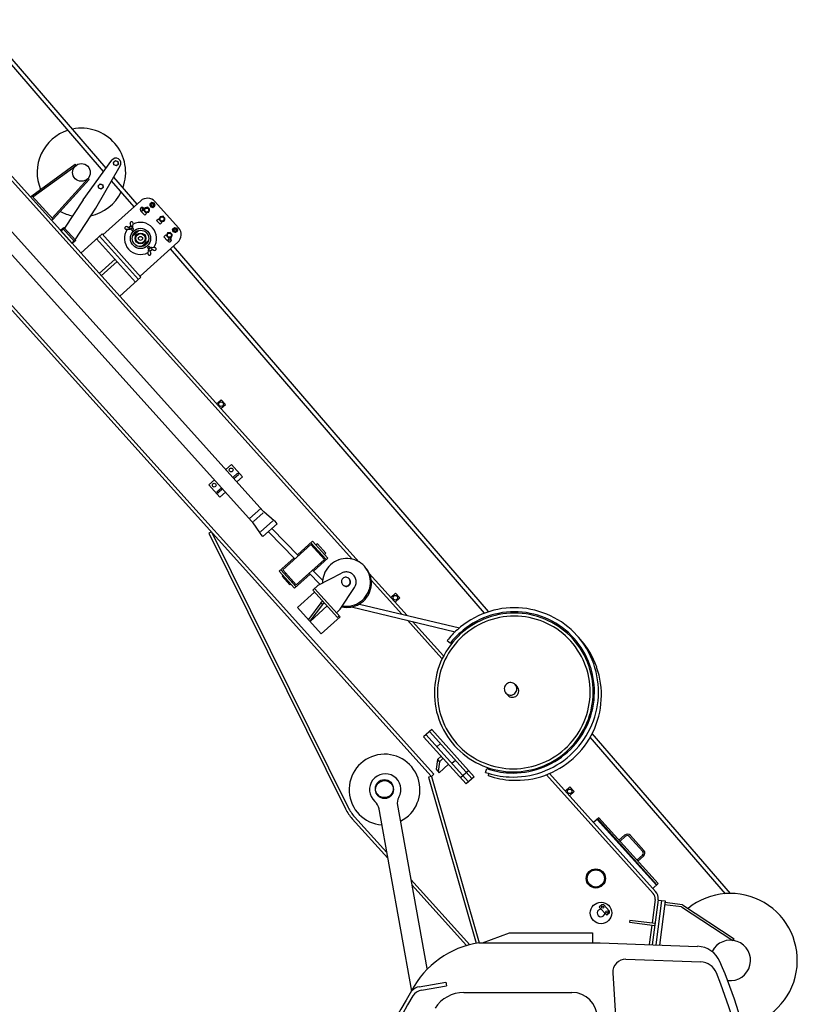
# Model space of a CAD drawing. Extents: x -2286 to 18714, y 467 to 15317.
# Drawn here: x 7487 to 10562, y 4395 to 8287 of the extents above; entities that cross this region are included whole.
import ezdxf

# ---------------------------------------------------------------- set-up
doc = ezdxf.new("R2010")
doc.units = 0
doc.header["$LTSCALE"] = 30
doc.layers.get('0').update_dxf_attribs({"linetype": 'CONTINUOUS'})

msp = doc.modelspace()

# ---------------------------------------------------------------- linework, layer by layer
for p, q in [((7828.8, 7700.3), (7322.6, 8287.1)), ((7819.2, 7687), (7327.9, 8256.5)), ((7243.8, 7903.3), (8827.7, 6144.3)), ((8449.1, 6345.4), (7178.7, 7756.3)), ((8404.1, 6304.9), (7133.7, 7715.8)), ((7375.4, 7739.2), (8802.4, 6154.3)), ((7535.8, 7591), (7707.2, 7716.2)), ((7539.8, 7586.5), (7710.8, 7711.3)), ((7710.8, 7711.3), (7707.2, 7716.2)), ((7737.7, 7575.1), (7851.5, 7731.4)), ((7788, 7542.4), (7884.9, 7709.6)), ((7857.8, 7722.9), (7865.5, 7729.8)), ((7859.9, 7712.7), (7857.8, 7722.9)), ((7869.8, 7709.5), (7859.9, 7712.7)), ((7865.5, 7729.8), (7875.4, 7726.6)), ((7877.5, 7716.4), (7869.8, 7709.5)), ((7875.4, 7726.6), (7877.5, 7716.4)), ((7615.4, 7502.6), (7757.4, 7659.6)), ((7619.4, 7498.1), (7761.8, 7655.6)), ((7757.4, 7659.6), (7761.8, 7655.6)), ((7797.7, 7630.7), (7805.5, 7637.7)), ((7799.9, 7620.5), (7797.7, 7630.7)), ((7805.5, 7637.7), (7815.4, 7634.4)), ((7815.4, 7634.4), (7817.5, 7624.2)), ((7939.3, 7547.7), (7850.7, 7650.5)), ((7951.5, 7558.2), (7859.2, 7665.1)), ((7535.8, 7591), (7529.8, 7585.6)), ((7535.8, 7591), (7619.4, 7498.1)), ((7809.8, 7617.3), (7799.9, 7620.5)), ((7817.5, 7624.2), (7809.8, 7617.3)), ((7057.7, 7581), (9113.5, 5297.8)), ((7066.6, 7589), (9124.1, 5303.9)), ((7737.7, 7575.1), (7664.6, 7462.8)), ((7965.6, 7570.9), (7816.2, 7436.4)), ((8009.9, 7564.8), (8002.1, 7557.9)), ((8002.1, 7557.9), (8004.3, 7547.7)), ((8019.7, 7561.6), (8009.9, 7564.8)), ((8021.9, 7551.4), (8019.7, 7561.6)), ((8022.1, 7568), (8115.8, 7463.9)), ((7706.2, 7416.7), (7788, 7542.4)), ((7968.1, 7528.5), (7975.5, 7535.2)), ((7968.1, 7528.5), (7981.5, 7513.7)), ((7975.5, 7535.2), (7988.9, 7520.4)), ((7981.9, 7543.2), (7978.3, 7532.1)), ((7981.5, 7513.7), (7988.9, 7520.4)), ((7993.3, 7545.7), (7981.9, 7543.2)), ((7986.1, 7523.5), (7997.5, 7525.9)), ((8001.1, 7537), (7993.3, 7545.7)), ((7997.5, 7525.9), (8001.1, 7537)), ((8004.3, 7547.7), (8014.2, 7544.5)), ((8014.2, 7544.5), (8021.9, 7551.4)), ((7619.4, 7498.1), (7613.5, 7492.7)), ((7927.6, 7472.7), (7924.1, 7479.9)), ((7934.4, 7468), (7935.5, 7482)), ((8028.7, 7493.2), (8036.1, 7499.9)), ((8028.7, 7493.2), (8042.1, 7478.3)), ((8036.1, 7499.9), (8049.5, 7485)), ((8042.5, 7507.9), (8038.9, 7496.8)), ((8042.1, 7478.3), (8049.5, 7485)), ((8053.9, 7510.3), (8042.5, 7507.9)), ((8046.7, 7488.1), (8058.2, 7490.6)), ((8061.8, 7501.7), (8053.9, 7510.3)), ((8058.2, 7490.6), (8061.8, 7501.7)), ((7657.5, 7461.8), (7648.6, 7453.7)), ((7695.4, 7401.7), (7648.6, 7453.7)), ((7659.5, 7459.5), (7650.6, 7451.5)), ((7657.5, 7461.8), (7662, 7465.8)), ((7704.4, 7409.7), (7657.5, 7461.8)), ((7659.5, 7459.5), (7664, 7463.5)), ((7662, 7465.8), (7708.8, 7413.8)), ((7812.9, 7440.2), (7728.9, 7364.6)), ((7812.9, 7440.2), (7966.8, 7269.2)), ((7922.5, 7457.3), (7908.6, 7457.7)), ((7918.7, 7464.6), (7911.9, 7468.8)), ((7918.7, 7464.6), (7927.6, 7472.7)), ((7918.7, 7464.6), (7922.5, 7457.3)), ((7922.5, 7457.3), (7934.4, 7468)), ((7930.4, 7454.6), (7925.5, 7460)), ((7932.5, 7464.2), (7926.6, 7458.8)), ((7927.6, 7472.7), (7934.4, 7468)), ((7931.5, 7465.4), (7936.4, 7459.9)), ((7959.3, 7454.3), (7933.6, 7431.1)), ((8057.5, 7429.2), (8064.9, 7435.9)), ((8064.9, 7435.9), (8078.3, 7421.1)), ((8071.3, 7443.9), (8067.7, 7432.8)), ((8082.8, 7446.4), (8071.3, 7443.9)), ((8090.6, 7437.7), (8082.8, 7446.4)), ((8087, 7426.6), (8090.6, 7437.7)), ((8091.6, 7458.5), (8099.3, 7465.5)), ((8093.7, 7448.4), (8091.6, 7458.5)), ((8103.6, 7445.2), (8093.7, 7448.4)), ((8099.3, 7465.5), (8109.2, 7462.3)), ((8111.3, 7452.1), (8103.6, 7445.2)), ((8109.2, 7462.3), (8111.3, 7452.1)), ((7702.3, 7412), (7693.4, 7403.9)), ((7704.4, 7409.7), (7695.4, 7401.7)), ((7706.8, 7416), (7702.3, 7412)), ((7708.8, 7413.8), (7704.4, 7409.7)), ((7791.3, 7420.8), (7945.2, 7249.8)), ((7803.2, 7431.5), (7957.1, 7260.5)), ((8112.8, 7407.5), (7963.4, 7273)), ((7996.1, 7413.4), (7970.4, 7390.3)), ((8057.5, 7429.2), (8070.9, 7414.4)), ((8070.9, 7414.4), (8078.3, 7421.1)), ((8075.5, 7424.2), (8087, 7426.6)), ((7993.4, 7384.6), (7998.3, 7379.2)), ((7995.3, 7376.5), (7994.2, 7362.6)), ((7995.3, 7376.5), (8007.2, 7387.2)), ((8002.2, 7371.9), (7995.3, 7376.5)), ((8003.2, 7385.7), (7997.2, 7380.4)), ((8004.2, 7384.6), (7999.3, 7390)), ((8002.2, 7371.9), (8011.1, 7379.9)), ((8002.2, 7371.9), (8005.6, 7364.7)), ((8011.1, 7379.9), (8007.2, 7387.2)), ((8007.2, 7387.2), (8021.2, 7386.8)), ((8011.1, 7379.9), (8017.9, 7375.7)), ((9325.4, 5941), (8083.1, 7381.1)), ((9341.1, 5947.2), (8095.2, 7391.5)), ((7864.3, 7339.8), (7801.8, 7283.5)), ((7872.3, 7330.8), (7809.9, 7274.6)), ((7966.8, 7269.2), (7882.8, 7193.6)), ((8265.9, 6768.2), (8284.4, 6784.9)), ((8284.4, 6784.9), (8301.2, 6766.3)), ((8282.6, 6749.6), (8301.2, 6766.3)), ((8302.4, 6508.3), (8324.5, 6528.3)), ((8324.5, 6528.3), (8368, 6480)), ((8235.3, 6448), (8257.4, 6467.9)), ((8330.5, 6477.1), (8348.8, 6493.7)), ((8334.5, 6472.7), (8352.9, 6489.2)), ((8345.8, 6460), (8368, 6480)), ((8348.8, 6493.7), (8352.9, 6489.2)), ((8235.3, 6448), (8278.8, 6399.7)), ((8267.1, 6420.1), (8285.5, 6436.7)), ((8271.1, 6415.6), (8289.5, 6432.2)), ((8267.1, 6420.1), (8271.1, 6415.6)), ((8278.8, 6399.7), (8300.9, 6419.6)), ((8395.3, 6314.7), (8440.3, 6355.2)), ((8449.9, 6337), (8411.9, 6302.8)), ((8452, 6342.6), (8493.9, 6307)), ((8406.6, 6301.8), (8437.6, 6256.3)), ((8488.5, 6305.9), (8439.8, 6262)), ((8448.9, 6243.4), (8505.6, 6294.4)), ((8483.9, 6275.4), (8589.4, 6168)), ((8505.6, 6294.4), (8496.8, 6304.2)), ((8245.4, 6261.9), (8234.6, 6256.6)), ((8234.6, 6256.6), (8775.5, 5167.3)), ((8245.4, 6261.9), (8786.2, 5172.6)), ((8448.9, 6243.4), (8440.1, 6253.1)), ((8470.7, 6262.4), (8575.6, 6155.6)), ((8527.1, 6111.9), (8638.6, 6212.3)), ((8585.9, 6171.5), (8645.6, 6225.4)), ((8638.6, 6212.3), (8692.1, 6152.8)), ((8692.1, 6152.8), (8638.6, 6212.3)), ((8699.2, 6152.5), (8638.9, 6219.3)), ((8705.9, 6158.5), (8645.6, 6225.4)), ((8655, 6201.5), (8651.3, 6198.2)), ((8664.2, 6215.2), (8659, 6210.5)), ((8697.7, 6178), (8664.2, 6215.2)), ((8513.3, 6106.3), (8572.1, 6159.2)), ((8580.6, 6052.5), (8692.1, 6152.8)), ((8649, 6107.3), (8705.9, 6158.5)), ((8683.1, 6170.3), (8679.4, 6166.9)), ((8697.7, 6178), (8692.5, 6173.3)), ((8580.3, 6045.4), (8520, 6112.3)), ((8527.1, 6111.9), (8580.6, 6052.5)), ((8573.6, 6039.4), (8513.3, 6106.3)), ((8528.4, 6089.5), (8525.1, 6086.5)), ((8555.2, 6053.1), (8525.1, 6086.5)), ((8539.8, 6097.8), (8536.1, 6094.4)), ((8573.6, 6039.4), (8635.2, 6094.9)), ((8631.7, 6098.5), (8674.4, 6055.1)), ((8645.5, 6110.9), (8685.4, 6070.3)), ((8668, 6051.8), (8759.9, 6099.4)), ((8869.7, 6097.6), (9018.9, 5931.9)), ((8558.5, 6056.1), (8555.2, 6053.1)), ((8567.9, 6066.6), (8564.2, 6063.2)), ((8668, 6051.8), (8646.5, 6032.4)), ((8653.2, 6038.4), (8753.9, 5926.5)), ((8754.2, 5956.1), (8811.2, 6042.5)), ((8877.1, 6071.5), (8998.3, 5936.8)), ((8653.5, 6024.5), (8585.9, 5963.7)), ((8646.5, 6032.4), (8744.3, 5923.7)), ((8955.1, 6002.7), (8973.7, 6019.5)), ((8971.8, 5984.2), (8990.4, 6000.9)), ((8973.7, 6019.5), (8990.4, 6000.9)), ((8585.9, 5963.7), (8679.6, 5859.6)), ((8678.4, 5982), (8628.8, 5916)), ((8684.3, 5975.4), (8634.7, 5909.4)), ((8703.3, 5969.3), (8635.7, 5908.4)), ((8685.8, 5988.7), (8678.4, 5982)), ((8678.4, 5982), (8684.3, 5975.4)), ((8691.8, 5982.1), (8684.3, 5975.4)), ((8754.2, 5956.1), (8739.3, 5942.7)), ((8799.4, 5965.3), (9208.9, 5867.4)), ((8830.5, 5976.9), (9225.6, 5882.5)), ((8753.9, 5926.5), (8679.6, 5859.6)), ((8751, 5929.8), (8744.3, 5923.7)), ((9020.1, 5912.6), (9156.6, 5761)), ((9040.7, 5907.6), (9162.5, 5772.3)), ((9177.6, 5832.7), (9190.3, 5822.9)), ((9446.7, 5658.4), (9454.4, 5650)), ((9409.6, 5625), (9417.2, 5616.5)), ((9116.3, 5481.4), (9084.4, 5452.6)), ((9084.4, 5452.6), (9252.8, 5265.6)), ((9093.3, 5460.7), (9261.7, 5273.6)), ((9107.4, 5473.4), (9275.8, 5286.3)), ((9116.3, 5481.4), (9284.8, 5294.4)), ((10277.6, 4831.1), (9742.7, 5451.1)), ((10297.1, 4833), (9751.3, 5465.7)), ((9150.6, 5425.4), (9136.5, 5412.7)), ((9153.5, 5375.9), (9138.6, 5362.5)), ((9138.6, 5362.5), (9133.4, 5323.5)), ((9138.6, 5362.5), (9146.6, 5353.7)), ((9146.6, 5353.7), (9141.3, 5314.7)), ((9182.7, 5343.5), (9145.5, 5310)), ((9161.4, 5367.1), (9146.6, 5353.7)), ((9210.4, 5359), (9196.2, 5346.3)), ((9115.2, 5295.8), (9103.7, 5292.5)), ((9115.2, 5295.8), (9124.1, 5303.9)), ((9115.2, 5295.8), (9304.5, 4637.3)), ((9133.4, 5323.5), (9145.5, 5310)), ((9262.5, 5319.1), (9230.5, 5290.4)), ((9284.8, 5294.4), (9252.8, 5265.6)), ((9328.5, 5311.6), (9333.7, 5326.7)), ((9340.2, 5298.6), (9343, 5306.9)), ((9569.8, 5302.1), (9992.1, 4833)), ((9581.6, 5306.9), (10001, 4841.1)), ((9103.7, 5292.5), (9292.5, 4635.7)), ((9644.3, 5237.3), (9662.9, 5254)), ((9661, 5218.7), (9679.6, 5235.5)), ((9662.9, 5254), (9679.6, 5235.5)), ((8980.2, 5188.1), (9096.8, 4535.9)), ((8906.6, 5174.2), (9036.9, 4446.1)), ((8802, 5128.1), (8942.8, 4971.7)), ((8810.9, 5136.2), (8938.8, 4994.1)), ((9777.2, 5131.6), (9756.4, 5112.8)), ((9770.5, 5125.5), (10004.7, 4865.4)), ((9772.7, 5127.5), (10006.9, 4867.4)), ((10011.4, 4871.5), (9777.2, 5131.6)), ((9856.8, 5043.1), (9879.1, 5063.2)), ((9901.7, 5062), (9955.2, 5002.6)), ((9860.8, 5038.7), (9883.1, 5058.7)), ((9897.2, 5058), (9950.8, 4998.5)), ((9927.7, 4964.4), (9950, 4984.4)), ((9931.7, 4959.9), (9954, 4980)), ((9033.8, 4888.6), (9266.5, 4630.1)), ((9037.8, 4866.3), (9253.6, 4626.6)), ((10011.4, 4871.5), (9990.6, 4852.7)), ((9788.5, 4787.9), (9778.9, 4779.2)), ((9797, 4787.5), (9788.5, 4787.9)), ((9999.6, 4809.1), (9987.5, 4716.2)), ((10011.5, 4807.5), (9988.3, 4630)), ((10025.3, 4805.1), (10002.4, 4629.5)), ((10011.4, 4806.9), (10025.3, 4805.1)), ((10039.2, 4803.3), (10016.4, 4629)), ((10025.3, 4805.1), (10039.2, 4803.3)), ((10104.6, 4779.6), (10037.2, 4788.4)), ((10107.8, 4788.3), (10038.4, 4797.3)), ((10107.8, 4788.3), (10312.1, 4653.8)), ((9778.9, 4779.2), (9808.3, 4746.5)), ((9797, 4787.5), (9818.4, 4763.7)), ((9818, 4755.2), (9808.3, 4746.5)), ((9818.4, 4763.7), (9818, 4755.2)), ((10104.6, 4779.6), (10307.1, 4646.2)), ((9900.2, 4727.6), (9899, 4718.7)), ((9899, 4718.7), (9998.2, 4705.7)), ((9900.2, 4727.6), (9999.4, 4714.7)), ((9316.9, 4637.3), (9423.4, 4677.3)), ((9423.4, 4677.3), (9752.1, 4677.3)), ((9752.1, 4677.3), (9752.1, 4637.3)), ((9986.3, 4707.3), (9976.3, 4630.4)), ((9302.3, 4637.3), (9775.9, 4637.3)), ((9775.9, 4637.3), (9781.9, 4637.2)), ((9781.9, 4637.2), (10167.7, 4623.7)), ((10307.1, 4646.2), (10312.1, 4653.8)), ((9884.1, 4572.6), (10179.9, 4562.3)), ((9832.5, 4519.4), (9880.2, 3776.9)), ((9066.7, 4463.8), (9172.3, 4481.9)), ((9172.3, 4481.9), (9174.8, 4467.4)), ((9076.6, 4451), (9174.8, 4467.4)), ((9243.3, 4441.3), (9670.7, 4441.3))]:
    msp.add_line(p, q)
for centre, radius in [((7731.4, 7683.1), 35), ((7867.6, 7719.7), 9), ((7807.6, 7627.5), 9), ((8012, 7554.6), 9), ((8012, 7554.6), 6), ((8012, 7554.6), 5.05), ((7989.7, 7534.6), 10.1), ((7989.7, 7534.6), 8), ((8050.3, 7499.2), 10.1), ((8050.3, 7499.2), 8), ((7964.9, 7422.3), 40), ((7964.9, 7422.3), 32.5), ((7964.9, 7422.3), 21.5), ((7964.9, 7422.3), 19), ((8079.1, 7435.3), 10.1), ((8079.1, 7435.3), 8), ((8101.4, 7455.3), 9), ((8101.4, 7455.3), 6), ((8101.4, 7455.3), 5.05), ((7964.9, 7422.3), 8), ((8283.5, 6767.3), 9), ((8323.3, 6507.1), 7.5), ((8256.5, 6446.9), 7.5), ((8972.7, 6001.8), 9), ((8929.1, 5247.3), 35.5), ((8929.8, 5243.2), 35.5), ((9661.9, 5236.4), 9), ((9765.3, 4892.1), 38.1), ((9765.3, 4892.1), 34), ((9785.8, 4755.8), 42.5), ((9792.3, 4778.5), 4.5), ((9809, 4759.9), 4.5)]:
    msp.add_circle(centre, radius)
for centre, radius, start, end in [((7731.4, 7683.1), 175, 107.554, 202.5799), ((7731.4, 7683.1), 175, 339.8504, 101.7157), ((7867.6, 7719.7), 20, 326.9314, 146.9314), ((7731.4, 7683.1), 175, 282.1318, 334.0122), ((7992.4, 7541.2), 40, 42, 132), ((7731.4, 7683.1), 175, 241.4201, 258.4448), ((7970.9, 7537.1), 7.5, 328.8054, 258.86), ((7989.7, 7534.6), 18, 149.0745, 188.251), ((7929.5, 7482.5), 6, 355.6028, 205.7398), ((7964.9, 7422.3), 63.5, 326.1744, 117.8256), ((7964.9, 7422.3), 63.5, 146.1744, 297.8256), ((7908.7, 7463.7), 6, 58.2602, 268.3972), ((7964.9, 7422.3), 63.5, 126.3623, 137.6377), ((7931.2, 7455.3), 1.09, 222, 261.2162), ((7931.5, 7457.1), 2.87, 261.2162, 285.0885), ((7931, 7459), 4.91, 285.0885, 300.1266), ((7929.5, 7461.6), 7.86, 300.1266, 312), ((7929.5, 7461.6), 7.86, 312, 323.8734), ((7931.9, 7459.8), 4.91, 323.8734, 338.9115), ((7935.6, 7459.2), 1.09, 2.7838, 42), ((7933.8, 7459.1), 2.87, 338.9115, 2.7838), ((8086, 7437.2), 40, 312, 42), ((8079.7, 7416.3), 7.5, 185.14, 115.1946), ((8079.1, 7435.3), 18, 255.749, 294.9255), ((7996, 7385.5), 2.87, 158.9115, 182.7838), ((7994.2, 7385.4), 1.09, 182.7838, 222), ((7997.9, 7384.7), 4.91, 143.8734, 158.9115), ((8000.3, 7383), 7.86, 132, 143.8734), ((8000.2, 7362.1), 6, 175.6028, 25.7398), ((8000.3, 7383), 7.86, 120.1266, 132), ((7998.8, 7385.5), 4.91, 105.0885, 120.1266), ((7998.2, 7387.5), 2.87, 81.2162, 105.0885), ((7998.5, 7389.3), 1.09, 42, 81.2162), ((7964.9, 7422.3), 63.5, 306.3623, 317.6377), ((8021, 7380.8), 6, 238.2602, 88.3972), ((8471.4, 6365.5), 30, 222, 229.6885), ((8474.5, 6284.1), 30, 42, 49.6885), ((8381.8, 6284.8), 30, 34.3115, 42), ((8462.4, 6273.2), 30, 214.3115, 222), ((8780.8, 6061.1), 95.9, 109.6994, 132), ((8780.4, 6062), 94.9, 87.283, 109.6994), ((8780.5, 6062.8), 94.1, 64.7008, 87.283), ((8780.8, 6061.1), 95.9, 132, 154.3006), ((8780.9, 6063.7), 93.2, 42, 64.7008), ((8780.9, 6063.7), 93.2, 19.2992, 42), ((8784.6, 6059.5), 93.2, 19.2992, 42), ((8779.9, 6061.5), 94.9, 154.3006, 176.717), ((8776.9, 6065.3), 17.5, 154.3018, 176.7187), ((8778.5, 6063.6), 40.4, 109.7034, 117.4135), ((8777.1, 6065.2), 17.7, 132, 154.3018), ((8778.4, 6064), 40, 87.2887, 109.7034), ((8777.1, 6065.2), 17.7, 109.6982, 132), ((8777, 6065.4), 17.5, 87.2813, 109.6982), ((8777, 6065.5), 17.3, 64.6996, 87.2813), ((8778.4, 6064.3), 39.6, 64.7048, 87.2887), ((8777.1, 6065.7), 17.2, 42, 64.6996), ((8777.1, 6065.7), 17.2, 19.3004, 42), ((8778.3, 6064.4), 17.2, 42, 44.9049), ((8778.3, 6064.4), 17.2, 19.3004, 42), ((8778.6, 6064.7), 39.2, 42, 64.7048), ((8778.6, 6064.7), 39.2, 19.2952, 42), ((8778.2, 6064.5), 39.6, 356.7113, 19.2952), ((8780, 6063.4), 94.1, 356.717, 19.2992), ((8783.7, 6059.2), 94.1, 356.717, 19.2992), ((8779.1, 6061.5), 94.1, 176.717, 180.6035), ((8776.8, 6065.3), 17.3, 176.7187, 199.3004), ((8776.6, 6065.2), 17.2, 199.3004, 222), ((8776.6, 6065.2), 17.2, 222, 244.6996), ((8777.8, 6063.9), 17.2, 219.0951, 222), ((8777.8, 6063.9), 17.2, 222, 244.6996), ((8776.7, 6065.4), 17.3, 244.6996, 267.2813), ((8777.8, 6064.1), 17.3, 244.6996, 267.2813), ((8776.7, 6065.5), 17.5, 267.2813, 289.6982), ((8777.8, 6064.2), 17.5, 267.2813, 289.6982), ((8776.6, 6065.7), 17.7, 289.6982, 312), ((8777.8, 6064.4), 17.7, 289.6982, 312), ((8776.6, 6065.7), 17.7, 312, 334.3018), ((8777.8, 6064.4), 17.7, 312, 334.3018), ((8776.8, 6065.6), 17.5, 334.3018, 356.7187), ((8776.9, 6065.6), 17.3, 356.7187, 19.3004), ((8777.9, 6064.3), 17.5, 334.3018, 356.7187), ((8778.1, 6064.3), 17.3, 356.7187, 19.3004), ((8777.5, 6064.8), 40.4, 326.5865, 334.2966), ((8777.8, 6064.6), 40, 334.2966, 356.7113), ((8779.2, 6063.4), 94.9, 334.3006, 356.717), ((8782.9, 6059.3), 94.9, 334.3006, 356.717), ((8778.3, 6063.8), 95.9, 312, 334.3006), ((8782, 6059.7), 95.9, 312, 334.3006), ((8782.3, 6057.9), 94.1, 256.8451, 267.283), ((8778.6, 6062.1), 94.1, 260.3903, 267.283), ((8778.6, 6062.9), 94.9, 267.283, 289.6994), ((8782.4, 6058.8), 94.9, 267.283, 289.6994), ((8778.3, 6063.8), 95.9, 289.6994, 312), ((8782, 6059.7), 95.9, 289.6994, 312), ((9443.2, 5626.4), 335.9, 87.2143, 109.6512), ((9443.3, 5628.6), 333.7, 64.652, 87.2143), ((9444.1, 5624), 338.4, 109.6512, 132), ((9444.1, 5624), 322.4, 109.6512, 132), ((9444, 5624.1), 317.2, 109.6512, 132), ((9443.2, 5626.4), 319.9, 87.2143, 109.6512), ((9443.2, 5626.4), 314.9, 87.2143, 109.6512), ((9443.2, 5626.4), 302.9, 87.2143, 109.6512), ((9443.3, 5628.3), 300.9, 64.652, 87.2143), ((9443.3, 5628.3), 312.9, 64.652, 87.2143), ((9443.3, 5628.6), 317.7, 64.652, 87.2143), ((9444.4, 5630.9), 331.2, 42, 64.652), ((9444, 5624.1), 305.2, 109.6512, 132), ((9444.3, 5630.4), 298.6, 42, 64.652), ((9444.3, 5630.4), 310.6, 42, 64.652), ((9444.4, 5630.9), 315.2, 42, 64.652), ((9444, 5624.1), 317.2, 132, 154.3488), ((9444, 5624.1), 305.2, 132, 154.3488), ((9444.1, 5624), 338.4, 132, 141.9383), ((9444.1, 5624), 322.4, 132, 141.9138), ((9444.4, 5630.9), 315.2, 19.348, 42), ((9444.4, 5630.9), 331.2, 19.348, 42), ((9456.1, 5617.9), 331.2, 42, 43.5077), ((9456.1, 5617.9), 331.2, 19.348, 42), ((9444.3, 5630.4), 298.6, 19.348, 42), ((9444.3, 5630.4), 310.6, 19.348, 42), ((9441.9, 5625.2), 314.9, 154.3488, 176.7857), ((9441.9, 5625.2), 302.9, 154.3488, 176.7857), ((9442.1, 5629.7), 300.9, 356.7857, 19.348), ((9442.1, 5629.7), 312.9, 356.7857, 19.348), ((9442, 5630), 317.7, 356.7857, 19.348), ((9442, 5630), 333.7, 356.7857, 19.348), ((9453.7, 5617.1), 333.7, 356.7857, 19.348), ((9428.3, 5641.5), 25, 154.3026, 176.7198), ((9428.5, 5641.3), 25.2, 132, 154.3026), ((9428.5, 5641.3), 25.2, 109.6974, 132), ((9428.4, 5641.6), 25, 87.2802, 109.6974), ((9428.4, 5641.8), 24.8, 64.6988, 87.2802), ((9428.5, 5642), 24.5, 42, 64.6988), ((9428.5, 5642), 24.5, 19.3012, 42), ((9428.3, 5641.9), 24.8, 356.7198, 19.3012), ((9436.2, 5633.5), 24.5, 19.3012, 42), ((9439.9, 5625.3), 312.9, 176.7857, 199.348), ((9439.9, 5625.3), 300.9, 176.7857, 199.348), ((9428.1, 5641.5), 24.8, 176.7198, 199.3012), ((9427.8, 5641.4), 24.5, 199.3012, 222), ((9427.8, 5641.4), 24.5, 222, 244.6988), ((9435.5, 5632.9), 24.5, 222, 244.6988), ((9427.9, 5641.6), 24.8, 244.6988, 267.2802), ((9435.6, 5633.1), 24.8, 244.6988, 267.2802), ((9427.9, 5641.8), 25, 267.2802, 289.6974), ((9435.6, 5633.3), 25, 267.2802, 289.6974), ((9427.8, 5642.1), 25.2, 289.6974, 312), ((9435.5, 5633.6), 25.2, 289.6974, 312), ((9427.8, 5642.1), 25.2, 312, 334.3026), ((9428.1, 5642), 25, 334.3026, 356.7198), ((9435.5, 5633.6), 25.2, 312, 334.3026), ((9435.7, 5633.5), 25, 334.3026, 356.7198), ((9435.9, 5633.5), 24.8, 356.7198, 19.3012), ((9440.1, 5629.8), 302.9, 334.3488, 356.7857), ((9440.1, 5629.8), 314.9, 334.3488, 356.7857), ((9439.9, 5630.1), 319.9, 334.3488, 356.7857), ((9439.9, 5630.1), 335.9, 334.3488, 356.7857), ((9451.5, 5617.2), 335.9, 334.3488, 356.7857), ((9437.7, 5624.5), 310.6, 199.348, 222), ((9437.7, 5624.5), 298.6, 199.348, 222), ((9438, 5630.8), 305.2, 312, 334.3488), ((9438, 5630.8), 317.2, 312, 334.3488), ((9437.6, 5631.3), 322.4, 312, 334.3488), ((9437.6, 5631.3), 338.4, 312, 334.3488), ((9449.2, 5618.3), 338.4, 312, 334.3488), ((9437.7, 5624.5), 310.6, 222, 244.652), ((9437.7, 5624.5), 298.6, 222, 244.652), ((8929.8, 5243.2), 140, 296.7249, 265.6563), ((9438, 5630.8), 305.2, 289.6512, 312), ((9438, 5630.8), 317.2, 289.6512, 312), ((9437.6, 5631.3), 322.4, 289.6512, 312), ((9437.6, 5631.3), 338.4, 289.6512, 312), ((9438.7, 5626.6), 312.9, 244.652, 267.2143), ((9438.7, 5626.6), 300.9, 244.652, 267.2143), ((9438.8, 5628.6), 302.9, 267.2143, 289.6512), ((9449.2, 5618.3), 338.4, 289.6512, 312), ((8932.3, 5243.7), 62, 330.7661, 228.9384), ((9438.3, 5626.7), 333.7, 250.7831, 267.2143), ((9438.3, 5626.7), 317.7, 250.7688, 267.2143), ((9450, 5613.8), 333.7, 250.7831, 267.2143), ((9438.4, 5628.8), 335.9, 267.2143, 289.6512), ((9438.4, 5628.8), 319.9, 267.2143, 289.6512), ((9438.8, 5628.6), 314.9, 267.2143, 289.6512), ((9450.1, 5615.9), 335.9, 267.2143, 289.6512), ((8859.2, 5158.2), 50, 10.7731, 49.398), ((9030.2, 5189.3), 50, 151.2256, 189.8505), ((8929.8, 5243.2), 172, 206.213, 222), ((8929.8, 5243.2), 160, 206.213, 222), ((9889.8, 5051.3), 16, 42, 132), ((9889.8, 5051.3), 10, 42, 132), ((9943.3, 4991.9), 10, 312, 42), ((9943.3, 4991.9), 16, 312, 42), ((9969.8, 4813), 30, 352.5722, 42), ((9969.8, 4813), 42, 352.5722, 42), ((10296.9, 4568), 265, 280.5529, 129.0652), ((9785.8, 4755.8), 15, 87.573, 356.427), ((9355, 4282.8), 358.4, 98.4628, 152.6563), ((10296.9, 4568), 80, 262.935, 153.9136), ((10164.2, 4523.8), 100, 23.3961, 88), ((9882.4, 4522.7), 50, 88, 183.6785), ((10177.4, 4492.3), 70, 22.2981, 88), ((8528.9, 3816.3), 1881.7, 357.5634, 23.3961), ((8528.9, 3816.3), 1851.7, 358.7801, 22.2981), ((10651.5, 3446.3), 1900, 148.2041, 188.4676), ((9075.1, 4414.6), 50, 99.6952, 138.4326), ((9084.8, 4401.6), 50, 99.4803, 148.6268), ((9243.3, 4306.3), 135, 90, 147.4864), ((9670.7, 4341.3), 100, 0, 90), ((10651.5, 3446.3), 1885, 148.6268, 188.4676)]:
    msp.add_arc(centre, radius, start, end)

doc.saveas('drawing.dxf')
